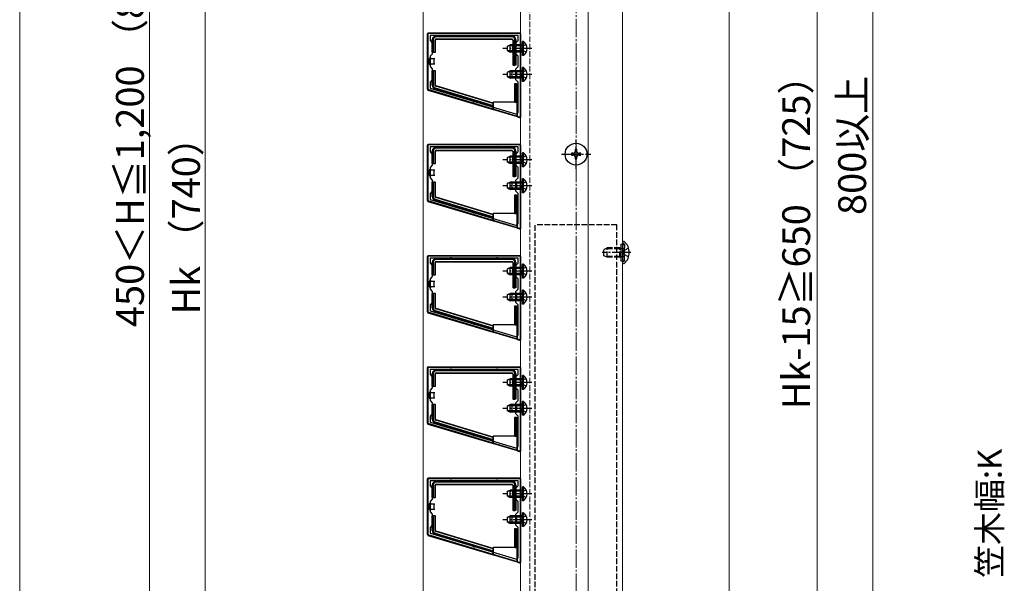
# Model space of a CAD drawing. Extents: x 0 to 1750, y 0 to 2615.
# Drawn here: x 0 to 531, y 1631 to 1934 of the extents above; entities that cross this region are included whole.
import ezdxf

# ---------------------------------------------------------------- set-up
doc = ezdxf.new("R2010")
doc.units = 0
doc.linetypes.add('YCENTER_1', pattern=[13, 10, -1, 1, -1])
doc.linetypes.add('YHIDDEN_1', pattern=[4, 3, -1])
for name, color, linetype, lineweight in [('YKK_11', 7, 'CONTINUOUS', 30), ('YKK_12', 2, 'CONTINUOUS', 13), ('YKK_13', 4, 'CONTINUOUS', 30), ('YKK_D', 6, 'CONTINUOUS', 13), ('YKK_ZWAK', 7, 'CONTINUOUS', 30), ('YSS_K', 3, 'CONTINUOUS', 13)]:
    doc.layers.add(name, color=color, linetype=linetype, lineweight=lineweight)
doc.styles.add('text-b', font='txt')

msp = doc.modelspace()

# ---------------------------------------------------------------- linework, layer by layer
at = {"layer": 'YKK_11', "linetype": 'ByBlock', "lineweight": -2, "ltscale": 0.5}
for p, q in [((270, 1927), (220, 1927)), ((220, 1927), (220, 1897)), ((268.7, 1926), (221.3, 1926)), ((221.3, 1926), (221.3, 1923.2)), ((221.3, 1923.2), (222.5, 1922)), ((222.5, 1922), (222.5, 1916)), ((267.5, 1922), (268.7, 1923.2)), ((267.5, 1916), (267.5, 1922)), ((268.7, 1923.2), (268.7, 1926)), ((270, 1882), (270, 1927)), ((222.5, 1916), (221.3, 1914.8)), ((221.3, 1914.8), (221.3, 1909.2)), ((268.7, 1914.8), (267.5, 1916)), ((268.7, 1909.2), (268.7, 1914.8)), ((221.3, 1909.2), (222.5, 1908)), ((222.5, 1908), (222.5, 1902)), ((267.5, 1908), (268.7, 1909.2)), ((267.5, 1902), (267.5, 1908)), ((222.5, 1902), (221.3, 1900.8)), ((221.3, 1900.8), (221.3, 1897.65)), ((268.7, 1900.8), (267.5, 1902)), ((268.7, 1884.78), (268.7, 1900.8)), ((220, 1897), (270, 1882)), ((221.3, 1897.65), (267.41, 1883.82)), ((270, 1867), (220, 1867)), ((220, 1867), (220, 1837)), ((268.7, 1866), (221.3, 1866)), ((221.3, 1866), (221.3, 1863.2)), ((268.7, 1863.2), (268.7, 1866)), ((270, 1822), (270, 1867)), ((221.3, 1863.2), (222.5, 1862)), ((222.5, 1862), (222.5, 1856)), ((267.5, 1862), (268.7, 1863.2)), ((267.5, 1856), (267.5, 1862)), ((222.5, 1856), (221.3, 1854.8)), ((221.3, 1854.8), (221.3, 1849.2)), ((268.7, 1854.8), (267.5, 1856)), ((268.7, 1849.2), (268.7, 1854.8)), ((221.3, 1849.2), (222.5, 1848)), ((222.5, 1848), (222.5, 1842)), ((267.5, 1848), (268.7, 1849.2)), ((267.5, 1842), (267.5, 1848)), ((220, 1837), (270, 1822)), ((222.5, 1842), (221.3, 1840.8)), ((221.3, 1840.8), (221.3, 1837.65)), ((221.3, 1837.65), (267.41, 1823.82)), ((268.7, 1840.8), (267.5, 1842)), ((268.7, 1824.78), (268.7, 1840.8)), ((270, 1807), (220, 1807)), ((220, 1807), (220, 1777)), ((268.7, 1806), (221.3, 1806)), ((221.3, 1806), (221.3, 1803.2)), ((268.7, 1803.2), (268.7, 1806)), ((270, 1762), (270, 1807)), ((221.3, 1803.2), (222.5, 1802)), ((222.5, 1802), (222.5, 1796)), ((267.5, 1802), (268.7, 1803.2)), ((267.5, 1796), (267.5, 1802)), ((222.5, 1796), (221.3, 1794.8)), ((221.3, 1794.8), (221.3, 1789.2)), ((268.7, 1794.8), (267.5, 1796)), ((268.7, 1789.2), (268.7, 1794.8)), ((221.3, 1789.2), (222.5, 1788)), ((267.5, 1788), (268.7, 1789.2)), ((222.5, 1788), (222.5, 1782)), ((267.5, 1782), (267.5, 1788)), ((222.5, 1782), (221.3, 1780.8)), ((221.3, 1780.8), (221.3, 1777.65)), ((268.7, 1780.8), (267.5, 1782)), ((268.7, 1764.78), (268.7, 1780.8)), ((220, 1777), (270, 1762)), ((221.3, 1777.65), (267.41, 1763.82)), ((270, 1747), (220, 1747)), ((220, 1747), (220, 1717)), ((270, 1702), (270, 1747)), ((268.7, 1746), (221.3, 1746)), ((221.3, 1746), (221.3, 1743.2)), ((221.3, 1743.2), (222.5, 1742)), ((222.5, 1742), (222.5, 1736)), ((267.5, 1742), (268.7, 1743.2)), ((267.5, 1736), (267.5, 1742)), ((268.7, 1743.2), (268.7, 1746)), ((222.5, 1736), (221.3, 1734.8)), ((221.3, 1734.8), (221.3, 1729.2)), ((268.7, 1734.8), (267.5, 1736)), ((268.7, 1729.2), (268.7, 1734.8)), ((221.3, 1729.2), (222.5, 1728)), ((222.5, 1728), (222.5, 1722)), ((267.5, 1728), (268.7, 1729.2)), ((267.5, 1722), (267.5, 1728)), ((222.5, 1722), (221.3, 1720.8)), ((221.3, 1720.8), (221.3, 1717.65)), ((268.7, 1720.8), (267.5, 1722)), ((268.7, 1704.78), (268.7, 1720.8)), ((220, 1717), (270, 1702)), ((221.3, 1717.65), (267.41, 1703.82)), ((270, 1687), (220, 1687)), ((220, 1687), (220, 1657)), ((268.7, 1686), (221.3, 1686)), ((221.3, 1686), (221.3, 1683.2)), ((221.3, 1683.2), (222.5, 1682)), ((267.5, 1682), (268.7, 1683.2)), ((268.7, 1683.2), (268.7, 1686)), ((270, 1642), (270, 1687)), ((222.5, 1682), (222.5, 1676)), ((267.5, 1676), (267.5, 1682)), ((222.5, 1676), (221.3, 1674.8)), ((221.3, 1674.8), (221.3, 1669.2)), ((268.7, 1674.8), (267.5, 1676)), ((268.7, 1669.2), (268.7, 1674.8)), ((221.3, 1669.2), (222.5, 1668)), ((222.5, 1668), (222.5, 1662)), ((267.5, 1668), (268.7, 1669.2)), ((267.5, 1662), (267.5, 1668)), ((222.5, 1662), (221.3, 1660.8)), ((268.7, 1660.8), (267.5, 1662)), ((220, 1657), (270, 1642)), ((221.3, 1660.8), (221.3, 1657.65)), ((221.3, 1657.65), (267.41, 1643.82)), ((268.7, 1644.78), (268.7, 1660.8))]:
    msp.add_line(p, q, dxfattribs=at)
for centre in [(267.7, 1884.78), (267.7, 1824.78), (267.7, 1764.78), (267.7, 1704.78), (267.7, 1644.78)]:
    msp.add_arc(centre, 1, 253.3007, 360, dxfattribs=at)
at = {"layer": 'YKK_12'}
for p, q in [((270, 2256.5), (270, 1447.5)), ((306.5, 2256.5), (306.5, 1447.5)), ((325, 1447), (325, 2257.5))]:
    msp.add_line(p, q, dxfattribs=at)
at = {"layer": 'YKK_12', "linetype": 'YHIDDEN_1'}
msp.add_line((275, 2257.5), (275, 1447), dxfattribs=at)
at = {"layer": 'YKK_13'}
for p, q in [((269.7, 1927.3), (220.3, 1927.3)), ((219.7, 1926.7), (219.7, 1897.15)), ((222.5, 1917), (222.5, 1923.7)), ((223, 1923.7), (223, 1917)), ((224, 1917), (224, 1923.7)), ((224.16, 1917), (224.16, 1923.54)), ((224.5, 1925.7), (232.5, 1925.7)), ((265.5, 1925.2), (224.5, 1925.2)), ((224.5, 1924.2), (265.5, 1924.2)), ((224.66, 1924.04), (265.34, 1924.04)), ((232.5, 1925.7), (257.5, 1925.7)), ((257.5, 1925.7), (265.5, 1925.7)), ((265.84, 1923.54), (265.84, 1910)), ((266, 1923.7), (266, 1910)), ((267, 1910), (267, 1923.7)), ((267.5, 1923.7), (267.5, 1910)), ((270.3, 1882.31), (270.3, 1926.7)), ((271.61, 1922.75), (271.1, 1922.75)), ((271.1, 1915.25), (271.1, 1922.75)), ((271.61, 1915.25), (271.61, 1922.75)), ((223, 1917), (222.5, 1917)), ((223, 1917), (224, 1917)), ((224, 1917), (224.16, 1917)), ((263.1, 1920.3), (264.5, 1921)), ((263.1, 1917.7), (263.1, 1920.3)), ((263.1, 1917.7), (264.5, 1917)), ((271.1, 1920.35), (263.19, 1920.35)), ((271.1, 1917.65), (263.19, 1917.65)), ((264.5, 1917), (264.5, 1921)), ((271.1, 1921), (264.5, 1921)), ((271.1, 1917), (264.5, 1917)), ((221.8, 1913.5), (220.8, 1913.5)), ((220.8, 1910.5), (220.8, 1913.5)), ((221.8, 1913.5), (223.3, 1913.5)), ((223.3, 1913.5), (223.3, 1912)), ((223.3, 1913.5), (223.8, 1913.5)), ((223.3, 1912), (223.3, 1910.5)), ((271.61, 1915.25), (271.1, 1915.25)), ((220.8, 1910.5), (221.8, 1910.5)), ((223.3, 1910.5), (221.8, 1910.5)), ((222.5, 1899.12), (222.5, 1907)), ((222.5, 1907), (223, 1907)), ((223, 1907), (223, 1899.12)), ((224, 1907), (223, 1907)), ((223.8, 1910.5), (223.3, 1910.5)), ((224, 1899.12), (224, 1907)), ((224, 1907), (224.16, 1907)), ((224.16, 1899.24), (224.16, 1907)), ((263.1, 1906.3), (264.5, 1907)), ((263.1, 1903.7), (263.1, 1906.3)), ((271.1, 1906.35), (263.19, 1906.35)), ((264.5, 1903), (264.5, 1907)), ((271.1, 1907), (264.5, 1907)), ((265, 1906.5), (265.5, 1906.5)), ((265.5, 1906.5), (267, 1906.5)), ((265.5, 1905), (265.5, 1906.5)), ((266, 1910), (265.84, 1910)), ((266, 1910), (267, 1910)), ((267.5, 1910), (267, 1910)), ((268, 1906.5), (267, 1906.5)), ((268, 1903.5), (268, 1906.5)), ((271.61, 1908.75), (271.1, 1908.75)), ((271.1, 1901.25), (271.1, 1908.75)), ((271.61, 1901.25), (271.61, 1908.75)), ((263.1, 1903.7), (264.5, 1903)), ((271.1, 1903.65), (263.19, 1903.65)), ((271.1, 1903), (264.5, 1903)), ((265.5, 1903.5), (265, 1903.5)), ((265.5, 1903.5), (265.5, 1905)), ((267, 1903.5), (265.5, 1903.5)), ((267, 1903.5), (268, 1903.5)), ((271.61, 1901.25), (271.1, 1901.25)), ((220.13, 1896.57), (255.3, 1886.01)), ((245, 1890.88), (223.92, 1897.21)), ((224.07, 1897.69), (255.3, 1888.3)), ((255.3, 1889.35), (224.36, 1898.64)), ((255.3, 1889.51), (224.51, 1898.76)), ((266.74, 1900), (266.74, 1890)), ((266.9, 1900), (266.74, 1900)), ((266.9, 1900), (266.9, 1890)), ((267.9, 1900), (266.9, 1900)), ((267.9, 1890), (267.9, 1900)), ((267.9, 1900), (268.4, 1900)), ((268.4, 1900), (268.4, 1895)), ((255.3, 1887.78), (245, 1890.88)), ((268.4, 1895), (268.4, 1890)), ((255.3, 1889.51), (255.3, 1890)), ((266.74, 1890), (255.3, 1890)), ((255.3, 1889.35), (255.3, 1889.51)), ((255.3, 1888.3), (255.3, 1889.35)), ((255.3, 1888.3), (255.3, 1887.78)), ((255.3, 1886.01), (255.3, 1887.78)), ((255.3, 1886.01), (255.5, 1886.04)), ((255.5, 1886.04), (255.5, 1890)), ((255.5, 1886.04), (268.2, 1882.23)), ((266.9, 1890), (266.74, 1890)), ((266.9, 1890), (267.9, 1890)), ((268.4, 1890), (267.9, 1890)), ((268.2, 1882.23), (268.2, 1890)), ((268.4, 1882.07), (268.4, 1890)), ((268.2, 1882.23), (268.4, 1882.07)), ((268.4, 1882.07), (269.53, 1881.73)), ((219.7, 1866.7), (219.7, 1837.15)), ((269.7, 1867.3), (220.3, 1867.3)), ((222.5, 1857), (222.5, 1863.7)), ((223, 1863.7), (223, 1857)), ((224, 1857), (224, 1863.7)), ((224.16, 1857), (224.16, 1863.54)), ((224.5, 1865.7), (232.5, 1865.7)), ((265.5, 1865.2), (224.5, 1865.2)), ((224.5, 1864.2), (265.5, 1864.2)), ((224.66, 1864.04), (265.34, 1864.04)), ((232.5, 1865.7), (257.5, 1865.7)), ((257.5, 1865.7), (265.5, 1865.7)), ((265.84, 1863.54), (265.84, 1850)), ((266, 1863.7), (266, 1850)), ((267, 1850), (267, 1863.7)), ((267.5, 1863.7), (267.5, 1850)), ((270.3, 1822.31), (270.3, 1866.7)), ((300.5, 1864.5), (299.5, 1864.5)), ((299.5, 1864.5), (299.5, 1863.5)), ((300.5, 1863.5), (300.5, 1864.5)), ((263.1, 1860.3), (264.5, 1861)), ((263.1, 1857.7), (263.1, 1860.3)), ((271.1, 1860.35), (263.19, 1860.35)), ((264.5, 1857), (264.5, 1861)), ((271.1, 1861), (264.5, 1861)), ((271.61, 1862.75), (271.1, 1862.75)), ((271.1, 1855.25), (271.1, 1862.75)), ((271.61, 1855.25), (271.61, 1862.75)), ((298.5, 1862.5), (297.5, 1862.5)), ((297.5, 1862.5), (297.5, 1861.5)), ((297.5, 1861.5), (298.5, 1861.5)), ((299.5, 1860.5), (299.5, 1859.5)), ((299.5, 1859.5), (300.5, 1859.5)), ((300.5, 1859.5), (300.5, 1860.5)), ((302.5, 1862.5), (301.5, 1862.5)), ((301.5, 1861.5), (302.5, 1861.5)), ((302.5, 1861.5), (302.5, 1862.5)), ((221.8, 1853.5), (220.8, 1853.5)), ((220.8, 1850.5), (220.8, 1853.5)), ((221.8, 1853.5), (223.3, 1853.5)), ((223, 1857), (222.5, 1857)), ((223, 1857), (224, 1857)), ((223.3, 1853.5), (223.3, 1852)), ((223.3, 1853.5), (223.8, 1853.5)), ((224, 1857), (224.16, 1857)), ((263.1, 1857.7), (264.5, 1857)), ((271.1, 1857.65), (263.19, 1857.65)), ((271.1, 1857), (264.5, 1857)), ((271.61, 1855.25), (271.1, 1855.25)), ((220.8, 1850.5), (221.8, 1850.5)), ((223.3, 1850.5), (221.8, 1850.5)), ((223.3, 1852), (223.3, 1850.5)), ((223.8, 1850.5), (223.3, 1850.5)), ((266, 1850), (265.84, 1850)), ((266, 1850), (267, 1850)), ((267.5, 1850), (267, 1850)), ((271.61, 1848.75), (271.1, 1848.75)), ((271.1, 1841.25), (271.1, 1848.75)), ((271.61, 1841.25), (271.61, 1848.75)), ((222.5, 1839.12), (222.5, 1847)), ((222.5, 1847), (223, 1847)), ((223, 1847), (223, 1839.12)), ((224, 1847), (223, 1847)), ((224, 1839.12), (224, 1847)), ((224, 1847), (224.16, 1847)), ((224.16, 1839.24), (224.16, 1847)), ((263.1, 1846.3), (264.5, 1847)), ((263.1, 1843.7), (263.1, 1846.3)), ((263.1, 1843.7), (264.5, 1843)), ((271.1, 1846.35), (263.19, 1846.35)), ((271.1, 1843.65), (263.19, 1843.65)), ((264.5, 1843), (264.5, 1847)), ((271.1, 1847), (264.5, 1847)), ((271.1, 1843), (264.5, 1843)), ((265, 1846.5), (265.5, 1846.5)), ((265.5, 1843.5), (265, 1843.5)), ((265.5, 1846.5), (267, 1846.5)), ((265.5, 1845), (265.5, 1846.5)), ((265.5, 1843.5), (265.5, 1845)), ((267, 1843.5), (265.5, 1843.5)), ((268, 1846.5), (267, 1846.5)), ((267, 1843.5), (268, 1843.5)), ((268, 1843.5), (268, 1846.5)), ((245, 1830.88), (223.92, 1837.21)), ((224.07, 1837.69), (255.3, 1828.3)), ((255.3, 1829.35), (224.36, 1838.64)), ((255.3, 1829.51), (224.51, 1838.76)), ((266.74, 1840), (266.74, 1830)), ((266.9, 1840), (266.74, 1840)), ((266.9, 1840), (266.9, 1830)), ((267.9, 1840), (266.9, 1840)), ((267.9, 1830), (267.9, 1840)), ((267.9, 1840), (268.4, 1840)), ((268.4, 1840), (268.4, 1835)), ((271.61, 1841.25), (271.1, 1841.25)), ((220.13, 1836.57), (255.3, 1826.01)), ((268.4, 1835), (268.4, 1830)), ((255.3, 1827.78), (245, 1830.88)), ((255.3, 1829.51), (255.3, 1830)), ((266.74, 1830), (255.3, 1830)), ((255.3, 1829.35), (255.3, 1829.51)), ((255.3, 1828.3), (255.3, 1829.35)), ((255.3, 1828.3), (255.3, 1827.78)), ((255.3, 1826.01), (255.3, 1827.78)), ((255.5, 1826.04), (255.5, 1830)), ((266.9, 1830), (266.74, 1830)), ((266.9, 1830), (267.9, 1830)), ((268.4, 1830), (267.9, 1830)), ((268.2, 1822.23), (268.2, 1830)), ((268.4, 1822.07), (268.4, 1830)), ((255.3, 1826.01), (255.5, 1826.04)), ((255.5, 1826.04), (268.2, 1822.23)), ((268.2, 1822.23), (268.4, 1822.07)), ((268.4, 1822.07), (269.53, 1821.73)), ((324.1, 1813.5), (324.1, 1804.5)), ((325, 1814.36), (325, 1814.25)), ((325, 1814.25), (325, 1803.75)), ((325, 1814.25), (325, 1813.9)), ((325.55, 1814.9), (325.74, 1814.9)), ((219.7, 1806.7), (219.7, 1777.15)), ((269.7, 1807.3), (220.3, 1807.3)), ((224.5, 1805.7), (232.5, 1805.7)), ((265.5, 1805.2), (224.5, 1805.2)), ((232.5, 1805.7), (257.5, 1805.7)), ((257.5, 1805.7), (265.5, 1805.7)), ((270.3, 1762.31), (270.3, 1806.7)), ((222.5, 1797), (222.5, 1803.7)), ((223, 1803.7), (223, 1797)), ((224, 1797), (224, 1803.7)), ((224.16, 1797), (224.16, 1803.54)), ((224.5, 1804.2), (265.5, 1804.2)), ((224.66, 1804.04), (265.34, 1804.04)), ((263.1, 1800.3), (264.5, 1801)), ((263.1, 1797.7), (263.1, 1800.3)), ((271.1, 1800.35), (263.19, 1800.35)), ((264.5, 1797), (264.5, 1801)), ((271.1, 1801), (264.5, 1801)), ((265.84, 1803.54), (265.84, 1790)), ((266, 1803.7), (266, 1790)), ((267, 1790), (267, 1803.7)), ((267.5, 1803.7), (267.5, 1790)), ((271.61, 1802.75), (271.1, 1802.75)), ((271.1, 1795.25), (271.1, 1802.75)), ((271.61, 1795.25), (271.61, 1802.75)), ((325, 1803.75), (325, 1803.65)), ((325.55, 1803.1), (325.74, 1803.1)), ((223, 1797), (222.5, 1797)), ((223, 1797), (224, 1797)), ((224, 1797), (224.16, 1797)), ((263.1, 1797.7), (264.5, 1797)), ((271.1, 1797.65), (263.19, 1797.65)), ((271.1, 1797), (264.5, 1797)), ((271.61, 1795.25), (271.1, 1795.25)), ((221.8, 1793.5), (220.8, 1793.5)), ((220.8, 1790.5), (220.8, 1793.5)), ((220.8, 1790.5), (221.8, 1790.5)), ((221.8, 1793.5), (223.3, 1793.5)), ((223.3, 1790.5), (221.8, 1790.5)), ((223.3, 1793.5), (223.3, 1792)), ((223.3, 1793.5), (223.8, 1793.5)), ((223.3, 1792), (223.3, 1790.5)), ((223.8, 1790.5), (223.3, 1790.5)), ((266, 1790), (265.84, 1790)), ((266, 1790), (267, 1790)), ((267.5, 1790), (267, 1790)), ((222.5, 1779.12), (222.5, 1787)), ((222.5, 1787), (223, 1787)), ((223, 1787), (223, 1779.12)), ((224, 1787), (223, 1787)), ((224, 1779.12), (224, 1787)), ((224, 1787), (224.16, 1787)), ((224.16, 1779.24), (224.16, 1787)), ((263.1, 1786.3), (264.5, 1787)), ((263.1, 1783.7), (263.1, 1786.3)), ((271.1, 1786.35), (263.19, 1786.35)), ((264.5, 1783), (264.5, 1787)), ((271.1, 1787), (264.5, 1787)), ((265, 1786.5), (265.5, 1786.5)), ((265.5, 1786.5), (267, 1786.5)), ((265.5, 1785), (265.5, 1786.5)), ((265.5, 1783.5), (265.5, 1785)), ((268, 1786.5), (267, 1786.5)), ((268, 1783.5), (268, 1786.5)), ((271.61, 1788.75), (271.1, 1788.75)), ((271.1, 1781.25), (271.1, 1788.75)), ((271.61, 1781.25), (271.61, 1788.75)), ((255.3, 1769.35), (224.36, 1778.64)), ((255.3, 1769.51), (224.51, 1778.76)), ((263.1, 1783.7), (264.5, 1783)), ((271.1, 1783.65), (263.19, 1783.65)), ((271.1, 1783), (264.5, 1783)), ((265.5, 1783.5), (265, 1783.5)), ((267, 1783.5), (265.5, 1783.5)), ((266.74, 1780), (266.74, 1770)), ((266.9, 1780), (266.74, 1780)), ((266.9, 1780), (266.9, 1770)), ((267.9, 1780), (266.9, 1780)), ((267, 1783.5), (268, 1783.5)), ((267.9, 1770), (267.9, 1780)), ((267.9, 1780), (268.4, 1780)), ((268.4, 1780), (268.4, 1775)), ((271.61, 1781.25), (271.1, 1781.25)), ((220.13, 1776.57), (255.3, 1766.01)), ((245, 1770.88), (223.92, 1777.21)), ((224.07, 1777.69), (255.3, 1768.3)), ((268.4, 1775), (268.4, 1770)), ((255.3, 1767.78), (245, 1770.88)), ((255.3, 1769.51), (255.3, 1770)), ((266.74, 1770), (255.3, 1770)), ((255.3, 1769.35), (255.3, 1769.51)), ((255.3, 1768.3), (255.3, 1769.35)), ((255.3, 1768.3), (255.3, 1767.78)), ((255.5, 1766.04), (255.5, 1770)), ((266.9, 1770), (266.74, 1770)), ((266.9, 1770), (267.9, 1770)), ((268.4, 1770), (267.9, 1770)), ((268.2, 1762.23), (268.2, 1770)), ((268.4, 1762.07), (268.4, 1770)), ((255.3, 1766.01), (255.3, 1767.78)), ((255.3, 1766.01), (255.5, 1766.04)), ((255.5, 1766.04), (268.2, 1762.23)), ((268.2, 1762.23), (268.4, 1762.07)), ((268.4, 1762.07), (269.53, 1761.73)), ((269.7, 1747.3), (220.3, 1747.3)), ((219.7, 1746.7), (219.7, 1717.15)), ((222.5, 1737), (222.5, 1743.7)), ((223, 1743.7), (223, 1737)), ((224, 1737), (224, 1743.7)), ((224.16, 1737), (224.16, 1743.54)), ((224.5, 1745.7), (232.5, 1745.7)), ((265.5, 1745.2), (224.5, 1745.2)), ((224.5, 1744.2), (265.5, 1744.2)), ((224.66, 1744.04), (265.34, 1744.04)), ((232.5, 1745.7), (257.5, 1745.7)), ((257.5, 1745.7), (265.5, 1745.7)), ((265.84, 1743.54), (265.84, 1730)), ((266, 1743.7), (266, 1730)), ((267, 1730), (267, 1743.7)), ((267.5, 1743.7), (267.5, 1730)), ((270.3, 1702.31), (270.3, 1746.7)), ((271.61, 1742.75), (271.1, 1742.75)), ((271.1, 1735.25), (271.1, 1742.75)), ((271.61, 1735.25), (271.61, 1742.75)), ((223, 1737), (222.5, 1737)), ((223, 1737), (224, 1737)), ((224, 1737), (224.16, 1737)), ((263.1, 1740.3), (264.5, 1741)), ((263.1, 1737.7), (263.1, 1740.3)), ((263.1, 1737.7), (264.5, 1737)), ((271.1, 1740.35), (263.19, 1740.35)), ((271.1, 1737.65), (263.19, 1737.65)), ((264.5, 1737), (264.5, 1741)), ((271.1, 1741), (264.5, 1741)), ((271.1, 1737), (264.5, 1737)), ((221.8, 1733.5), (220.8, 1733.5)), ((220.8, 1730.5), (220.8, 1733.5)), ((221.8, 1733.5), (223.3, 1733.5)), ((223.3, 1733.5), (223.3, 1732)), ((223.3, 1733.5), (223.8, 1733.5)), ((223.3, 1732), (223.3, 1730.5)), ((271.61, 1735.25), (271.1, 1735.25)), ((220.8, 1730.5), (221.8, 1730.5)), ((223.3, 1730.5), (221.8, 1730.5)), ((222.5, 1719.12), (222.5, 1727)), ((222.5, 1727), (223, 1727)), ((223, 1727), (223, 1719.12)), ((224, 1727), (223, 1727)), ((223.8, 1730.5), (223.3, 1730.5)), ((224, 1719.12), (224, 1727)), ((224, 1727), (224.16, 1727)), ((224.16, 1719.24), (224.16, 1727)), ((263.1, 1726.3), (264.5, 1727)), ((263.1, 1723.7), (263.1, 1726.3)), ((271.1, 1726.35), (263.19, 1726.35)), ((264.5, 1723), (264.5, 1727)), ((271.1, 1727), (264.5, 1727)), ((265, 1726.5), (265.5, 1726.5)), ((265.5, 1726.5), (267, 1726.5)), ((265.5, 1725), (265.5, 1726.5)), ((266, 1730), (265.84, 1730)), ((266, 1730), (267, 1730)), ((267.5, 1730), (267, 1730)), ((268, 1726.5), (267, 1726.5)), ((268, 1723.5), (268, 1726.5)), ((271.61, 1728.75), (271.1, 1728.75)), ((271.1, 1721.25), (271.1, 1728.75)), ((271.61, 1721.25), (271.61, 1728.75)), ((263.1, 1723.7), (264.5, 1723)), ((271.1, 1723.65), (263.19, 1723.65)), ((271.1, 1723), (264.5, 1723)), ((265.5, 1723.5), (265, 1723.5)), ((265.5, 1723.5), (265.5, 1725)), ((267, 1723.5), (265.5, 1723.5)), ((267, 1723.5), (268, 1723.5)), ((271.61, 1721.25), (271.1, 1721.25)), ((220.13, 1716.57), (255.3, 1706.01)), ((245, 1710.88), (223.92, 1717.21)), ((224.07, 1717.69), (255.3, 1708.3)), ((255.3, 1709.35), (224.36, 1718.64)), ((255.3, 1709.51), (224.51, 1718.76)), ((266.74, 1720), (266.74, 1710)), ((266.9, 1720), (266.74, 1720)), ((266.9, 1720), (266.9, 1710)), ((267.9, 1720), (266.9, 1720)), ((267.9, 1710), (267.9, 1720)), ((267.9, 1720), (268.4, 1720)), ((268.4, 1720), (268.4, 1715)), ((268.4, 1715), (268.4, 1710)), ((255.3, 1707.78), (245, 1710.88)), ((255.3, 1709.51), (255.3, 1710)), ((266.74, 1710), (255.3, 1710)), ((255.5, 1706.04), (255.5, 1710)), ((266.9, 1710), (266.74, 1710)), ((266.9, 1710), (267.9, 1710)), ((268.4, 1710), (267.9, 1710)), ((268.2, 1702.23), (268.2, 1710)), ((268.4, 1702.07), (268.4, 1710)), ((255.3, 1709.35), (255.3, 1709.51)), ((255.3, 1708.3), (255.3, 1709.35)), ((255.3, 1708.3), (255.3, 1707.78)), ((255.3, 1706.01), (255.3, 1707.78)), ((255.3, 1706.01), (255.5, 1706.04)), ((255.5, 1706.04), (268.2, 1702.23)), ((268.2, 1702.23), (268.4, 1702.07)), ((268.4, 1702.07), (269.53, 1701.73)), ((219.7, 1686.7), (219.7, 1657.15)), ((269.7, 1687.3), (220.3, 1687.3)), ((222.5, 1677), (222.5, 1683.7)), ((223, 1683.7), (223, 1677)), ((224, 1677), (224, 1683.7)), ((224.16, 1677), (224.16, 1683.54)), ((224.5, 1685.7), (232.5, 1685.7)), ((265.5, 1685.2), (224.5, 1685.2)), ((224.5, 1684.2), (265.5, 1684.2)), ((224.66, 1684.04), (265.34, 1684.04)), ((232.5, 1685.7), (257.5, 1685.7)), ((257.5, 1685.7), (265.5, 1685.7)), ((265.84, 1683.54), (265.84, 1670)), ((266, 1683.7), (266, 1670)), ((267, 1670), (267, 1683.7)), ((267.5, 1683.7), (267.5, 1670)), ((270.3, 1642.31), (270.3, 1686.7)), ((263.1, 1680.3), (264.5, 1681)), ((263.1, 1677.7), (263.1, 1680.3)), ((271.1, 1680.35), (263.19, 1680.35)), ((264.5, 1677), (264.5, 1681)), ((271.1, 1681), (264.5, 1681)), ((271.61, 1682.75), (271.1, 1682.75)), ((271.1, 1675.25), (271.1, 1682.75)), ((271.61, 1675.25), (271.61, 1682.75)), ((221.8, 1673.5), (220.8, 1673.5)), ((220.8, 1670.5), (220.8, 1673.5)), ((221.8, 1673.5), (223.3, 1673.5)), ((223, 1677), (222.5, 1677)), ((223, 1677), (224, 1677)), ((223.3, 1673.5), (223.3, 1672)), ((223.3, 1673.5), (223.8, 1673.5)), ((224, 1677), (224.16, 1677)), ((263.1, 1677.7), (264.5, 1677)), ((271.1, 1677.65), (263.19, 1677.65)), ((271.1, 1677), (264.5, 1677)), ((271.61, 1675.25), (271.1, 1675.25)), ((220.8, 1670.5), (221.8, 1670.5)), ((223.3, 1670.5), (221.8, 1670.5)), ((223.3, 1672), (223.3, 1670.5)), ((223.8, 1670.5), (223.3, 1670.5)), ((266, 1670), (265.84, 1670)), ((266, 1670), (267, 1670)), ((267.5, 1670), (267, 1670)), ((271.61, 1668.75), (271.1, 1668.75)), ((271.1, 1661.25), (271.1, 1668.75)), ((271.61, 1661.25), (271.61, 1668.75)), ((222.5, 1659.12), (222.5, 1667)), ((222.5, 1667), (223, 1667)), ((223, 1667), (223, 1659.12)), ((224, 1667), (223, 1667)), ((224, 1659.12), (224, 1667)), ((224, 1667), (224.16, 1667)), ((224.16, 1659.24), (224.16, 1667)), ((263.1, 1666.3), (264.5, 1667)), ((263.1, 1663.7), (263.1, 1666.3)), ((263.1, 1663.7), (264.5, 1663)), ((271.1, 1666.35), (263.19, 1666.35)), ((271.1, 1663.65), (263.19, 1663.65)), ((264.5, 1663), (264.5, 1667)), ((271.1, 1667), (264.5, 1667)), ((271.1, 1663), (264.5, 1663)), ((265, 1666.5), (265.5, 1666.5)), ((265.5, 1663.5), (265, 1663.5)), ((265.5, 1666.5), (267, 1666.5)), ((265.5, 1665), (265.5, 1666.5)), ((265.5, 1663.5), (265.5, 1665)), ((267, 1663.5), (265.5, 1663.5)), ((268, 1666.5), (267, 1666.5)), ((267, 1663.5), (268, 1663.5)), ((268, 1663.5), (268, 1666.5)), ((220.13, 1656.57), (255.3, 1646.01)), ((245, 1650.88), (223.92, 1657.21)), ((224.07, 1657.69), (255.3, 1648.3)), ((255.3, 1649.35), (224.36, 1658.64)), ((255.3, 1649.51), (224.51, 1658.76)), ((266.74, 1660), (266.74, 1650)), ((266.9, 1660), (266.74, 1660)), ((266.9, 1660), (266.9, 1650)), ((267.9, 1660), (266.9, 1660)), ((267.9, 1650), (267.9, 1660)), ((267.9, 1660), (268.4, 1660)), ((268.4, 1660), (268.4, 1655)), ((271.61, 1661.25), (271.1, 1661.25)), ((268.4, 1655), (268.4, 1650)), ((255.3, 1647.78), (245, 1650.88)), ((255.3, 1649.51), (255.3, 1650)), ((266.74, 1650), (255.3, 1650)), ((255.3, 1649.35), (255.3, 1649.51)), ((255.3, 1648.3), (255.3, 1649.35)), ((255.3, 1648.3), (255.3, 1647.78)), ((255.3, 1646.01), (255.3, 1647.78)), ((255.3, 1646.01), (255.5, 1646.04)), ((255.5, 1646.04), (255.5, 1650)), ((255.5, 1646.04), (268.2, 1642.23)), ((266.9, 1650), (266.74, 1650)), ((266.9, 1650), (267.9, 1650)), ((268.4, 1650), (267.9, 1650)), ((268.2, 1642.23), (268.2, 1650)), ((268.4, 1642.07), (268.4, 1650)), ((268.2, 1642.23), (268.4, 1642.07)), ((268.4, 1642.07), (269.53, 1641.73))]:
    msp.add_line(p, q, dxfattribs=at)
at = {"layer": 'YKK_13', "linetype": 'YCENTER_1'}
for p, q in [((276.1, 1919), (260.6, 1919)), ((276.1, 1905), (260.6, 1905)), ((300, 1854.1), (300, 1869.9)), ((276.1, 1859), (260.6, 1859)), ((292.1, 1862), (307.9, 1862)), ((276.1, 1845), (260.6, 1845)), ((329.5, 1809), (314.09, 1809)), ((276.1, 1799), (260.6, 1799)), ((276.1, 1785), (260.6, 1785)), ((276.1, 1739), (260.6, 1739)), ((276.1, 1725), (260.6, 1725)), ((276.1, 1679), (260.6, 1679)), ((276.1, 1665), (260.6, 1665))]:
    msp.add_line(p, q, dxfattribs=at)
at = {"layer": 'YKK_13', "linetype": 'YHIDDEN_1'}
for p, q in [((271.25, 1920.15), (270.64, 1919)), ((271.25, 1917.86), (270.64, 1919)), ((273.11, 1921.05), (271.25, 1920.15)), ((273.11, 1916.95), (271.25, 1917.86)), ((271.25, 1906.15), (270.64, 1905)), ((273.11, 1907.05), (271.25, 1906.15)), ((271.25, 1903.86), (270.64, 1905)), ((273.11, 1902.95), (271.25, 1903.86)), ((271.25, 1860.15), (270.64, 1859)), ((271.25, 1857.86), (270.64, 1859)), ((273.11, 1861.05), (271.25, 1860.15)), ((273.11, 1856.95), (271.25, 1857.86)), ((271.25, 1846.15), (270.64, 1845)), ((271.25, 1843.86), (270.64, 1845)), ((273.11, 1847.05), (271.25, 1846.15)), ((273.11, 1842.95), (271.25, 1843.86)), ((322, 1824), (278, 1824)), ((278, 1440.66), (278, 1824)), ((322, 1437), (322, 1824)), ((315, 1810.7), (316.7, 1811.5)), ((315, 1807.3), (315, 1810.7)), ((323.6, 1811.07), (315.78, 1811.07)), ((316.7, 1806.5), (316.7, 1811.5)), ((323.6, 1811.5), (316.7, 1811.5)), ((323.6, 1806.5), (323.6, 1811.5)), ((323.6, 1811.5), (324.1, 1811.33)), ((323.6, 1811.07), (324.1, 1811.13)), ((324.1, 1813.5), (326.1, 1813.5)), ((324.1, 1811.33), (324.49, 1811.2)), ((324.1, 1811.13), (324.7, 1811.2)), ((324.49, 1811.2), (325, 1811.2)), ((325, 1811.2), (325.6, 1811.2)), ((325.57, 1813.69), (325.33, 1813.78)), ((328.33, 1811.37), (325.87, 1810.15)), ((326.1, 1804.5), (326.1, 1813.5)), ((326.1, 1812.94), (326.1, 1811.7)), ((316.7, 1806.5), (315, 1807.3)), ((323.6, 1806.93), (315.78, 1806.93)), ((323.6, 1806.5), (316.7, 1806.5)), ((323.6, 1806.93), (324.1, 1806.87)), ((323.6, 1806.5), (324.1, 1806.67)), ((324.1, 1806.87), (324.7, 1806.8)), ((324.1, 1806.67), (324.49, 1806.8)), ((324.49, 1806.8), (325, 1806.8)), ((325, 1806.8), (325.6, 1806.8)), ((325.26, 1809), (325.87, 1810.15)), ((325.26, 1809), (325.87, 1807.86)), ((328.33, 1806.63), (325.87, 1807.86)), ((326.1, 1805.06), (326.1, 1806.3)), ((271.25, 1800.15), (270.64, 1799)), ((273.11, 1801.05), (271.25, 1800.15)), ((324.1, 1804.5), (326.1, 1804.5)), ((325.57, 1804.31), (325.33, 1804.22)), ((271.25, 1797.86), (270.64, 1799)), ((273.11, 1796.95), (271.25, 1797.86)), ((271.25, 1786.15), (270.64, 1785)), ((271.25, 1783.86), (270.64, 1785)), ((273.11, 1787.05), (271.25, 1786.15)), ((273.11, 1782.95), (271.25, 1783.86)), ((271.25, 1740.15), (270.64, 1739)), ((271.25, 1737.86), (270.64, 1739)), ((273.11, 1741.05), (271.25, 1740.15)), ((273.11, 1736.95), (271.25, 1737.86)), ((271.25, 1726.15), (270.64, 1725)), ((273.11, 1727.05), (271.25, 1726.15)), ((271.25, 1723.86), (270.64, 1725)), ((273.11, 1722.95), (271.25, 1723.86)), ((271.25, 1680.15), (270.64, 1679)), ((271.25, 1677.86), (270.64, 1679)), ((273.11, 1681.05), (271.25, 1680.15)), ((273.11, 1676.95), (271.25, 1677.86)), ((271.25, 1666.15), (270.64, 1665)), ((271.25, 1663.86), (270.64, 1665)), ((273.11, 1667.05), (271.25, 1666.15)), ((273.11, 1662.95), (271.25, 1663.86))]:
    msp.add_line(p, q, dxfattribs=at)
at = {"layer": 'YKK_13'}
msp.add_circle((300, 1862), 5.9, dxfattribs=at)
for centre, radius, start, end in [((224.5, 1923.7), 2, 90, 180), ((224.5, 1923.7), 1.5, 90, 180), ((232.5, 1925.7), 0.5, 0, 180), ((257.5, 1925.7), 0.5, 0, 180), ((265.5, 1923.7), 2, 0, 90), ((265.5, 1923.7), 1.5, 0, 90), ((269.07, 1919), 4.53, 304.0667, 55.9333), ((269.07, 1905), 4.53, 304.0667, 55.9333), ((224.5, 1899.12), 2, 180, 253.28), ((224.5, 1899.12), 1.5, 180, 253.28), ((245, 1890.88), 0.6, 163.28, 343.28), ((268.4, 1895), 0.3, 270, 90), ((224.5, 1863.7), 2, 90, 180), ((224.5, 1863.7), 1.5, 90, 180), ((232.5, 1865.7), 0.5, 0, 180), ((257.5, 1865.7), 0.5, 0, 180), ((265.5, 1863.7), 2, 0, 90), ((265.5, 1863.7), 1.5, 0, 90), ((269.07, 1859), 4.53, 304.0667, 55.9333), ((298.5, 1863.5), 1, 270, 0), ((298.5, 1860.5), 1, 0, 90), ((301.5, 1863.5), 1, 180, 270), ((301.5, 1860.5), 1, 90, 180), ((269.07, 1845), 4.53, 304.0667, 55.9333), ((224.5, 1839.12), 2, 180, 253.28), ((224.5, 1839.12), 1.5, 180, 253.28), ((268.4, 1835), 0.3, 270, 90), ((245, 1830.88), 0.6, 163.28, 343.28), ((325.55, 1814.36), 0.545, 90, 180), ((325.74, 1814.35), 0.55, 48.4392, 90), ((321, 1809), 7.7, 311.5608, 48.4392), ((224.5, 1803.7), 2, 90, 180), ((224.5, 1803.7), 1.5, 90, 180), ((232.5, 1805.7), 0.5, 0, 180), ((257.5, 1805.7), 0.5, 0, 180), ((265.5, 1803.7), 2, 0, 90), ((265.5, 1803.7), 1.5, 0, 90), ((269.07, 1799), 4.53, 304.0667, 55.9333), ((325.55, 1803.65), 0.545, 180, 270), ((325.74, 1803.65), 0.55, 270, 311.5608), ((269.07, 1785), 4.53, 304.0667, 55.9333), ((224.5, 1779.12), 2, 180, 253.28), ((224.5, 1779.12), 1.5, 180, 253.28), ((268.4, 1775), 0.3, 270, 90), ((245, 1770.88), 0.6, 163.28, 343.28), ((224.5, 1743.7), 2, 90, 180), ((224.5, 1743.7), 1.5, 90, 180), ((232.5, 1745.7), 0.5, 0, 180), ((257.5, 1745.7), 0.5, 0, 180), ((265.5, 1743.7), 2, 0, 90), ((265.5, 1743.7), 1.5, 0, 90), ((269.07, 1739), 4.53, 304.0667, 55.9333), ((269.07, 1725), 4.53, 304.0667, 55.9333), ((224.5, 1719.12), 2, 180, 253.28), ((224.5, 1719.12), 1.5, 180, 253.28), ((268.4, 1715), 0.3, 270, 90), ((245, 1710.88), 0.6, 163.28, 343.28), ((224.5, 1683.7), 2, 90, 180), ((224.5, 1683.7), 1.5, 90, 180), ((232.5, 1685.7), 0.5, 0, 180), ((257.5, 1685.7), 0.5, 0, 180), ((265.5, 1683.7), 2, 0, 90), ((265.5, 1683.7), 1.5, 0, 90), ((269.07, 1679), 4.53, 304.0667, 55.9333), ((269.07, 1665), 4.53, 304.0667, 55.9333), ((224.5, 1659.12), 2, 180, 253.28), ((224.5, 1659.12), 1.5, 180, 253.28), ((268.4, 1655), 0.3, 270, 90), ((245, 1650.88), 0.6, 163.28, 343.28)]:
    msp.add_arc(centre, radius, start, end, dxfattribs=at)
at = {"layer": 'YKK_13', "linetype": 'YHIDDEN_1'}
for centre, radius, start, end in [((325.5, 1814.25), 0.5, 180, 250), ((325.3, 1812.94), 0.8, 0, 70), ((325.6, 1811.7), 0.5, 270, 0), ((325.6, 1806.3), 0.5, 0, 90), ((325.5, 1803.75), 0.5, 110, 180), ((325.3, 1805.06), 0.8, 290, 0)]:
    msp.add_arc(centre, radius, start, end, dxfattribs=at)
at = {"layer": 'YKK_13'}
for centre, major_axis, ratio, start_param, end_param in [((220.3, 1926.7), (0.426, -0.426), 0.99628, 2.358058, 3.925127), ((269.7, 1926.7), (-0.426, -0.426), 0.99628, 2.358058, 3.925127), ((224.5, 1923.7), (-0.354, 0.354), 0.999924, 5.497825, 7.068545), ((224.66, 1923.54), (-0.354, 0.354), 0.999924, 5.497825, 7.068545), ((265.34, 1923.54), (0.354, 0.354), 0.999924, 5.497825, 7.068545), ((220.8, 1912), (0, 1.5), 0.466667, 3.141593, 6.283185), ((268, 1905), (0, 1.5), 0.466667, 0, 3.141593), ((220.3, 1897.15), (0.483, 0.359), 0.997108, 2.503491, 3.779695), ((224.5, 1899.12), (-0.401, -0.298), 0.999941, 5.643725, 6.922645), ((224.66, 1899.24), (-0.401, -0.298), 0.999941, 5.643725, 6.922645), ((269.7, 1882.31), (-0.36, 0.484), 0.994789, 2.212788, 4.070397), ((220.3, 1866.7), (0.426, -0.426), 0.99628, 2.358058, 3.925127), ((224.5, 1863.7), (-0.354, 0.354), 0.999924, 5.497825, 7.068545), ((224.66, 1863.54), (-0.354, 0.354), 0.999924, 5.497825, 7.068545), ((265.34, 1863.54), (0.354, 0.354), 0.999924, 5.497825, 7.068545), ((269.7, 1866.7), (-0.426, -0.426), 0.99628, 2.358058, 3.925127), ((220.8, 1852), (0, 1.5), 0.466667, 3.141593, 6.283185), ((268, 1845), (0, 1.5), 0.466667, 0, 3.141593), ((220.3, 1837.15), (0.483, 0.359), 0.997108, 2.503491, 3.779695), ((224.5, 1839.12), (-0.401, -0.298), 0.999941, 5.643725, 6.922645), ((224.66, 1839.24), (-0.401, -0.298), 0.999941, 5.643725, 6.922645), ((269.7, 1822.31), (-0.36, 0.484), 0.994789, 2.212788, 4.070397), ((220.3, 1806.7), (0.426, -0.426), 0.99628, 2.358058, 3.925127), ((269.7, 1806.7), (-0.426, -0.426), 0.99628, 2.358058, 3.925127), ((224.5, 1803.7), (-0.354, 0.354), 0.999924, 5.497825, 7.068545), ((224.66, 1803.54), (-0.354, 0.354), 0.999924, 5.497825, 7.068545), ((265.34, 1803.54), (0.354, 0.354), 0.999924, 5.497825, 7.068545), ((220.8, 1792), (0, 1.5), 0.466667, 3.141593, 6.283185), ((268, 1785), (0, 1.5), 0.466667, 0, 3.141593), ((224.5, 1779.12), (-0.401, -0.298), 0.999941, 5.643725, 6.922645), ((224.66, 1779.24), (-0.401, -0.298), 0.999941, 5.643725, 6.922645), ((220.3, 1777.15), (0.483, 0.359), 0.997108, 2.503491, 3.779695), ((269.7, 1762.31), (-0.36, 0.484), 0.994789, 2.212788, 4.070397), ((220.3, 1746.7), (0.426, -0.426), 0.99628, 2.358058, 3.925127), ((269.7, 1746.7), (-0.426, -0.426), 0.99628, 2.358058, 3.925127), ((224.5, 1743.7), (-0.354, 0.354), 0.999924, 5.497825, 7.068545), ((224.66, 1743.54), (-0.354, 0.354), 0.999924, 5.497825, 7.068545), ((265.34, 1743.54), (0.354, 0.354), 0.999924, 5.497825, 7.068545), ((220.8, 1732), (0, 1.5), 0.466667, 3.141593, 6.283185), ((268, 1725), (0, 1.5), 0.466667, 0, 3.141593), ((220.3, 1717.15), (0.483, 0.359), 0.997108, 2.503491, 3.779695), ((224.5, 1719.12), (-0.401, -0.298), 0.999941, 5.643725, 6.922645), ((224.66, 1719.24), (-0.401, -0.298), 0.999941, 5.643725, 6.922645), ((269.7, 1702.31), (-0.36, 0.484), 0.994789, 2.212788, 4.070397), ((220.3, 1686.7), (0.426, -0.426), 0.99628, 2.358058, 3.925127), ((224.5, 1683.7), (-0.354, 0.354), 0.999924, 5.497825, 7.068545), ((224.66, 1683.54), (-0.354, 0.354), 0.999924, 5.497825, 7.068545), ((265.34, 1683.54), (0.354, 0.354), 0.999924, 5.497825, 7.068545), ((269.7, 1686.7), (-0.426, -0.426), 0.99628, 2.358058, 3.925127), ((220.8, 1672), (0, 1.5), 0.466667, 3.141593, 6.283185), ((268, 1665), (0, 1.5), 0.466667, 0, 3.141593), ((220.3, 1657.15), (0.483, 0.359), 0.997108, 2.503491, 3.779695), ((224.5, 1659.12), (-0.401, -0.298), 0.999941, 5.643725, 6.922645), ((224.66, 1659.24), (-0.401, -0.298), 0.999941, 5.643725, 6.922645), ((269.7, 1642.31), (-0.36, 0.484), 0.994789, 2.212788, 4.070397)]:
    msp.add_ellipse(centre, major_axis=major_axis, ratio=ratio, start_param=start_param, end_param=end_param, dxfattribs=at)
for centre in [(265.9, 1919), (265.9, 1859), (265.9, 1799), (265.9, 1739), (265.9, 1679)]:
    msp.add_ellipse(centre, major_axis=(0, 2.25), ratio=0.008727, dxfattribs=at)
at = {"layer": 'YKK_D'}
for p, q in [((460, 2287), (460, 1447)), ((70, 2275), (70, 1459)), ((100, 1447), (100, 2187)), ((430, 2172), (430, 1447))]:
    msp.add_line(p, q, dxfattribs=at)
at = {"layer": 'YKK_ZWAK', "lineweight": 20}
msp.add_line((0, 2550), (0, 0), dxfattribs=at)
at = {"layer": 'YSS_K', "linetype": 'YCENTER_1'}
msp.add_line((300, 1327), (300, 2298.22), dxfattribs=at)
at = {"layer": 'YSS_K'}
for p, q in [((217.5, 2126.5), (217.5, 1446.76)), ((382.5, 2126.5), (382.5, 1433.46))]:
    msp.add_line(p, q, dxfattribs=at)

# ---------------------------------------------------------------- texts
at = {"layer": 'YKK_D', "style": 'text-b'}
for s, height, p in [('450＜H≦1,200 （840）', 15, (66.95, 1768.82)), ('800以上', 15, (456.38, 1829.24)), ('Hk-15≧650 （725）', 15, (426.21, 1724.49)), ('Hk （740）', 15, (97.21, 1775.62)), ('笠木幅:K', 13, (529.5, 1633.66))]:
    msp.add_text(s, height=height, rotation=90, dxfattribs=at).set_placement(p)

doc.saveas('drawing.dxf')
